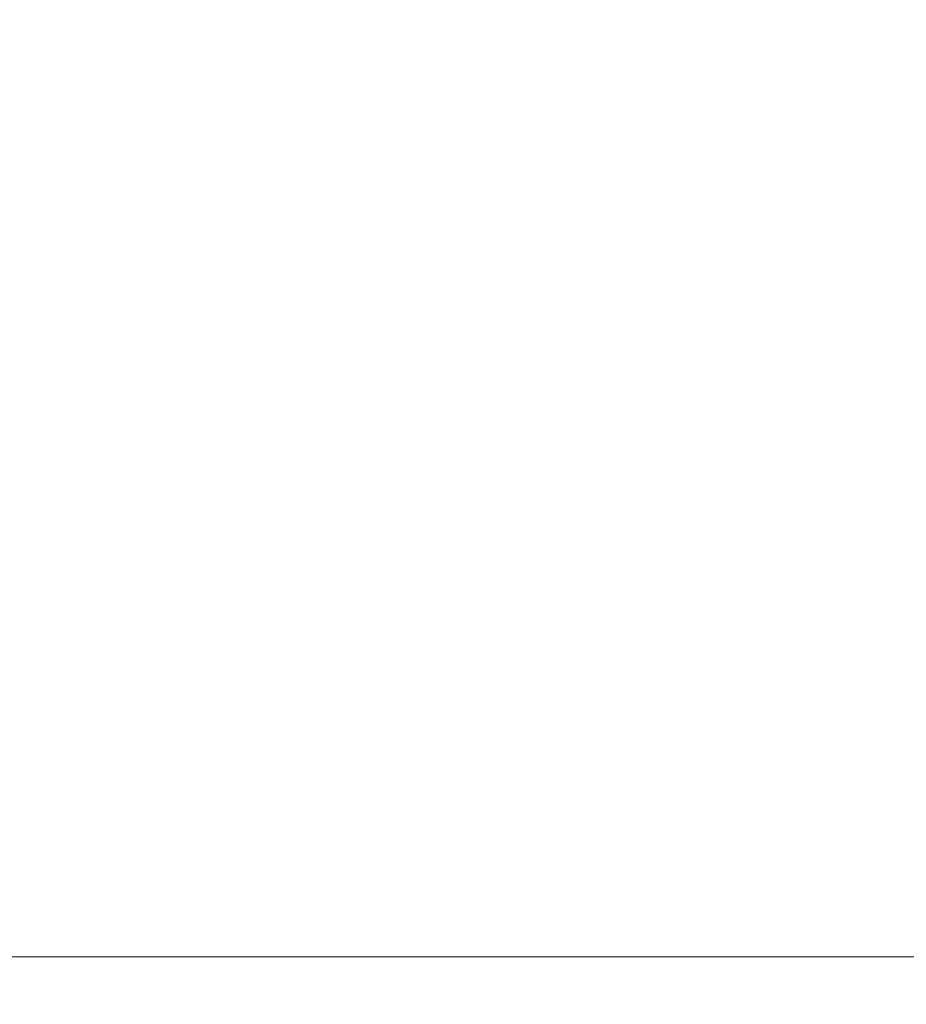
# Model space of a CAD drawing. Units: millimetres. Extents: x 0 to 827, y 0 to 581.
# Drawn here: x 86 to 106, y 100 to 122 of the extents above; entities that cross this region are included whole.
import ezdxf

# ---------------------------------------------------------------- set-up
doc = ezdxf.new("R2010")
doc.units = ezdxf.units.MM
doc.styles.add('SLDTEXTSTYLE0', font='TXT', dxfattribs={"width": 0.75})
doc.dimstyles.new('SLDDIMSTYLE1', dxfattribs={"dimtxt": 3.5, "dimasz": 3.302, "dimexe": 0, "dimexo": 0.0625, "dimgap": 0.875, "dimtad": 1, "dimdec": 0, "dimlfac": 10, "dimrnd": 1e-09, "dimzin": 12, "dimdsep": 46, "dimtxsty": 'SLDTEXTSTYLE0', "dimsah": 1, "dimcen": 0.09, "dimadec": 0, "dimazin": 3, "dimtfac": 1, "dimtdec": 0, "dimtmove": 0, "dimatfit": 0, "dimfxl": 0, "dimfrac": 2, "dimtolj": 1, "dimtzin": 12, "dimarcsym": 0})
doc.dimstyles.new('SLDDIMSTYLE4', dxfattribs={"dimtxt": 0.18, "dimasz": 3.302, "dimexe": 0, "dimexo": 0.0625, "dimgap": 0, "dimtad": 0, "dimtih": 1, "dimtoh": 1, "dimdec": 0, "dimrnd": 1e-09, "dimzin": 0, "dimdsep": 46, "dimtxsty": 'Standard', "dimblk1": 'NONE', "dimblk2": 'NONE', "dimsah": 1, "dimcen": 0.09, "dimadec": 0, "dimazin": 0, "dimtfac": 3.302, "dimtdec": 0, "dimtofl": 0, "dimtmove": 0, "dimatfit": 3, "dimldrblk": 'NONE', "dimfxl": 0, "dimfrac": 2, "dimtolj": 1, "dimtzin": 0, "dimarcsym": 0})

# ---------------------------------------------------------------- blocks, each defined once
blk = doc.blocks.new('_None')
blk = doc.blocks.new('_D_36')
at = {"color": 7, "linetype": 'Continuous', "lineweight": 0}
for p, q in [((125.097, 106.312), (125.097, 112.662)), ((171.615, 106.312), (124.097, 106.312)), ((125.097, 101.213), (125.097, 106.312)), ((73.949, 101.213), (126.097, 101.213)), ((125.097, 101.213), (125.097, 79.687)), ((118.83, 93.356), (118.83, 94.422)), ((118.83, 94.422), (124.386, 94.422)), ((124.386, 94.422), (124.386, 93.356)), ((118.83, 83.113), (118.83, 82.047)), ((124.386, 82.047), (124.386, 83.113)), ((118.83, 82.047), (124.386, 82.047))]:
    blk.add_line(p, q, dxfattribs=at)
at = {"color": 7, "linetype": 'Continuous', "lineweight": 18}
for points in [[(125.097, 106.312), (125.605, 109.614), (124.589, 109.614)], [(125.097, 101.213), (124.589, 97.911), (125.605, 97.911)]]:
    blk.add_solid(points, dxfattribs=at)
at = {"color": 7, "linetype": 'Continuous', "lineweight": 18, "char_height": 3.5, "attachment_point": 1, "rotation": 90, "style": 'SLDTEXTSTYLE0'}
for s, insert in [('51mm', (113.607, 81.273)), ('2.0in', (119.874, 83.113))]:
    blk.add_mtext(s, dxfattribs=dict(at, insert=insert))

msp = doc.modelspace()

# ---------------------------------------------------------------- dimensions: what is measured, and where the dimension line sits
at = {"color": 7, "linetype": 'Continuous', "lineweight": 18}
dim = msp.add_linear_dim(base=(125.097079, 106.312228), p1=(72.948847, 101.213007), p2=(172.615036, 106.312228), angle=90, dimstyle='SLDDIMSTYLE1', dxfattribs=at)
dim.commit()
dim.dimension.update_dxf_attribs({"geometry": '_D_36', "text_midpoint": (125.097079, 88.234363), "dimtype": 160})

# ---------------------------------------------------------------- leaders
at = {"color": 7, "linetype": 'Continuous', "lineweight": 0, "has_arrowhead": 0}
for points in [[(105.40257, 438.467238), (0, 0)], [(606.761205, 438.394425), (0, 0)], [(120.097538, 436.717238), (0, 0)], [(618.753746, 436.717238), (0, 0)], [(128.017554, 436.640961), (0, 0)], [(626.345629, 436.617238), (0, 0)], [(101.081539, 435.647238), (0, 0)], [(599.102727, 435.647238), (0, 0)], [(605.005708, 434.918734), (0, 0)], [(647.575297, 432.546262), (0, 0)], [(148.957223, 432.20647), (0, 0)], [(770.693108, 431.217238), (0, 0)], [(272.438686, 430.967238), (0, 0)], [(438.841426, 210.131197), (0, 0)], [(729.642962, 209.320764), (0, 0)], [(739.9349, 203.675923), (0, 0)], [(739.251178, 171.948845), (0, 0)], [(447.514325, 161.519812), (0, 0)], [(738.281969, 160.394099), (0, 0)]]:
    msp.add_leader(points, dimstyle='SLDDIMSTYLE4', dxfattribs=at)

doc.saveas('drawing.dxf')
